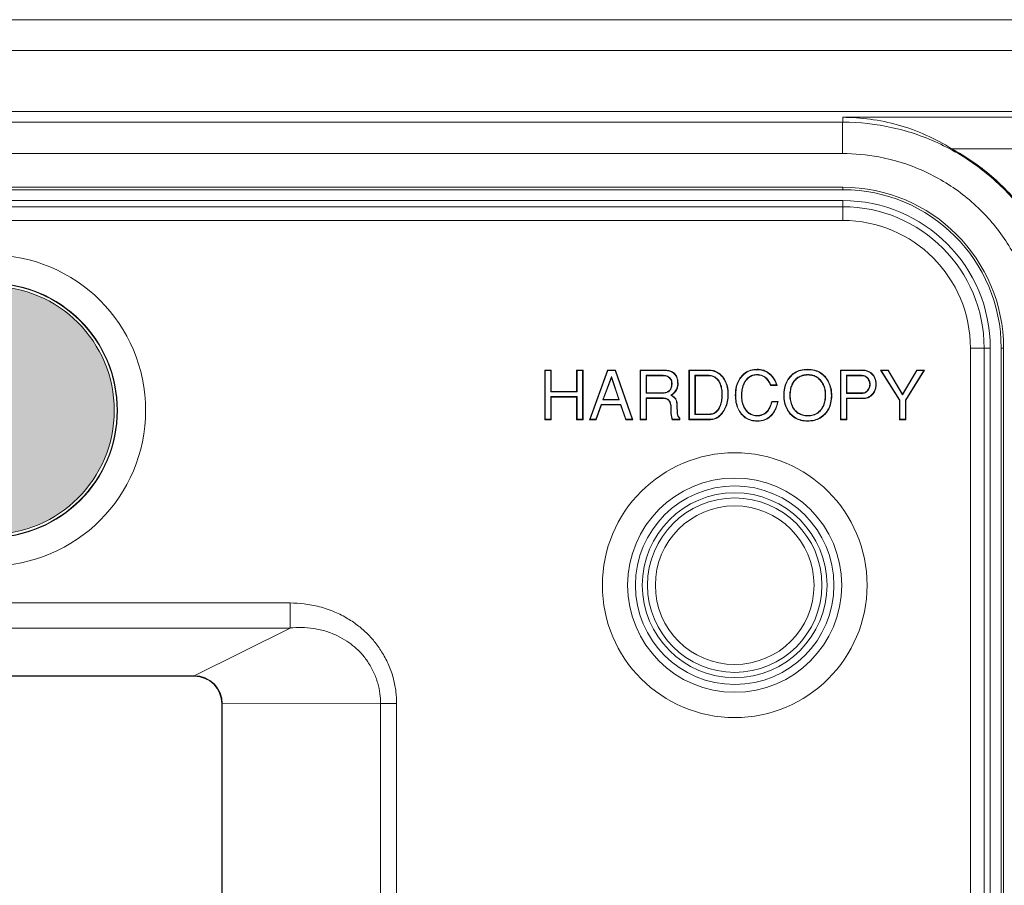
# Model space of a CAD drawing. Units: millimetres. Extents: x 2 to 418, y 4 to 293.
# Drawn here: x 135 to 152, y 163 to 179 of the extents above; entities that cross this region are included whole.
import ezdxf

# ---------------------------------------------------------------- set-up
doc = ezdxf.new("R2010")
doc.units = ezdxf.units.MM
doc.layers.get('0').update_dxf_attribs({"lineweight": 20})
doc.layers.add('TEXT2', color=5, linetype='Continuous')

# ---------------------------------------------------------------- blocks, each defined once
blk = doc.blocks.new('GDS2000E_FrontNoOption0715')
for p, q in [((180.094, 198), (-180.094, 198)), ((-180.094, 196.881), (180.094, 196.881)), ((-180.094, 194.671), (180.094, 194.671)), ((27.423, 194.286), (-180.094, 194.286)), ((27.412, 193.147), (27.412, 194.286)), ((180.094, 194.461), (27.423, 194.461)), ((27.423, 194.286), (27.423, 194.461)), ((180.094, 193.322), (31.368, 193.322)), ((27.412, 193.147), (-180.094, 193.147)), ((27.423, 191.924), (-180.094, 191.924)), ((27.423, 191.837), (-180.094, 191.837)), ((27.423, 191.924), (27.423, 191.837)), ((27.423, 191.442), (-180.094, 191.442)), ((27.423, 190.722), (27.423, 191.442)), ((27.423, 191.22), (-180.094, 191.22)), ((27.423, 190.722), (-180.094, 190.722)), ((32.049, 186.095), (32.769, 186.095)), ((32.049, 50.578), (32.049, 186.095)), ((32.547, 50.578), (32.547, 186.095)), ((32.769, 51), (32.769, 186.095)), ((33.251, 186.095), (33.164, 186.095)), ((33.164, 50.578), (33.164, 186.095)), ((33.251, 50.578), (33.251, 186.095)), ((16.614, 185.3), (16.846, 185.3)), ((16.614, 185.3), (16.628, 185.286)), ((16.614, 183.5), (16.614, 185.3)), ((16.628, 185.286), (16.832, 185.286)), ((16.628, 183.514), (16.628, 185.286)), ((16.846, 185.3), (16.832, 185.286)), ((16.832, 185.286), (16.832, 184.513)), ((16.846, 185.3), (16.846, 184.527)), ((17.767, 185.3), (17.999, 185.3)), ((17.767, 185.3), (17.781, 185.286)), ((17.767, 184.527), (17.767, 185.3)), ((17.781, 185.286), (17.985, 185.286)), ((17.781, 184.513), (17.781, 185.286)), ((17.999, 185.3), (17.985, 185.286)), ((17.985, 185.286), (17.985, 183.514)), ((17.999, 185.3), (17.999, 183.5)), ((18.233, 183.5), (18.885, 185.3)), ((18.253, 183.514), (18.895, 185.286)), ((19.029, 185.063), (18.714, 184.217)), ((19.028, 185.021), (18.735, 184.231)), ((18.885, 185.3), (19.172, 185.3)), ((18.885, 185.3), (18.895, 185.286)), ((18.895, 185.286), (19.162, 185.286)), ((19.028, 185.021), (19.029, 185.063)), ((19.293, 184.231), (19.028, 185.021)), ((19.312, 184.217), (19.029, 185.063)), ((19.172, 185.3), (19.162, 185.286)), ((19.162, 185.286), (19.784, 183.514)), ((19.172, 185.3), (19.804, 183.5)), ((20.068, 185.3), (20.893, 185.3)), ((20.068, 185.3), (20.082, 185.286)), ((20.068, 183.5), (20.068, 185.3)), ((20.082, 185.286), (20.893, 185.286)), ((20.082, 183.514), (20.082, 185.286)), ((20.902, 185.109), (20.286, 185.109)), ((20.3, 185.095), (20.286, 185.109)), ((20.286, 185.109), (20.286, 184.464)), ((20.902, 185.095), (20.3, 185.095)), ((20.3, 185.095), (20.3, 184.478)), ((20.893, 185.3), (20.893, 185.286)), ((20.902, 185.095), (20.902, 185.109)), ((21.127, 185.02), (21.136, 185.031)), ((21.334, 185.158), (21.323, 185.149)), ((21.841, 185.3), (22.572, 185.3)), ((21.841, 185.3), (21.855, 185.286)), ((21.841, 183.5), (21.841, 185.3)), ((21.855, 185.286), (22.572, 185.286)), ((21.855, 183.514), (21.855, 185.286)), ((22.535, 185.109), (22.059, 185.109)), ((22.073, 185.095), (22.059, 185.109)), ((22.059, 185.109), (22.059, 183.691)), ((22.535, 185.095), (22.073, 185.095)), ((22.073, 185.095), (22.073, 183.705)), ((22.535, 185.095), (22.535, 185.109)), ((22.572, 185.3), (22.572, 185.286)), ((23.023, 185.102), (23.013, 185.092)), ((23.719, 185.044), (23.73, 185.035)), ((24.31, 185.122), (24.31, 185.136)), ((24.32, 185.327), (24.32, 185.313)), ((24.759, 185.177), (24.751, 185.166)), ((25.499, 185.05), (25.509, 185.041)), ((26.144, 185.327), (26.144, 185.313)), ((26.157, 185.12), (26.157, 185.134)), ((26.8, 185.04), (26.789, 185.031)), ((27.332, 185.3), (28.117, 185.3)), ((27.332, 185.3), (27.346, 185.286)), ((27.332, 183.5), (27.332, 185.3)), ((27.346, 185.286), (28.117, 185.286)), ((27.346, 183.514), (27.346, 185.286)), ((28.115, 185.109), (27.55, 185.109)), ((27.564, 185.095), (27.55, 185.109)), ((27.55, 185.109), (27.55, 184.454)), ((28.115, 185.095), (27.564, 185.095)), ((27.564, 185.095), (27.564, 184.468)), ((28.115, 185.095), (28.115, 185.109)), ((28.117, 185.3), (28.117, 185.286)), ((28.311, 185.003), (28.321, 185.012)), ((28.499, 185.151), (28.489, 185.142)), ((28.786, 185.3), (28.812, 185.286)), ((28.786, 185.3), (29.068, 185.3)), ((29.475, 184.206), (28.786, 185.3)), ((28.812, 185.286), (29.06, 185.286)), ((29.489, 184.21), (28.812, 185.286)), ((29.068, 185.3), (29.06, 185.286)), ((29.06, 185.286), (29.589, 184.398)), ((29.068, 185.3), (29.589, 184.426)), ((29.589, 184.426), (30.1, 185.3)), ((29.589, 184.398), (30.108, 185.286)), ((30.361, 185.286), (29.693, 184.21)), ((30.386, 185.3), (29.707, 184.206)), ((30.1, 185.3), (30.386, 185.3)), ((30.1, 185.3), (30.108, 185.286)), ((30.108, 185.286), (30.361, 185.286)), ((30.386, 185.3), (30.361, 185.286)), ((21.214, 184.821), (21.228, 184.821)), ((21.446, 184.791), (21.432, 184.791)), ((22.897, 184.924), (22.908, 184.932)), ((23.91, 184.917), (23.898, 184.926)), ((24.799, 184.744), (24.808, 184.758)), ((25.041, 184.744), (24.799, 184.744)), ((25.021, 184.758), (24.808, 184.758)), ((25.041, 184.744), (25.021, 184.758)), ((25.673, 184.905), (25.662, 184.914)), ((26.613, 184.914), (26.624, 184.923)), ((28.396, 184.789), (28.41, 184.789)), ((28.631, 184.789), (28.617, 184.789)), ((16.846, 184.527), (16.832, 184.513)), ((16.832, 184.513), (17.781, 184.513)), ((17.781, 184.336), (16.832, 184.336)), ((16.846, 184.322), (16.832, 184.336)), ((16.832, 184.336), (16.832, 183.514)), ((16.846, 184.527), (17.767, 184.527)), ((17.767, 184.322), (16.846, 184.322)), ((16.846, 184.322), (16.846, 183.5)), ((17.767, 184.527), (17.781, 184.513)), ((17.767, 184.322), (17.781, 184.336)), ((17.767, 183.5), (17.767, 184.322)), ((17.781, 183.514), (17.781, 184.336)), ((20.3, 184.478), (20.286, 184.464)), ((20.286, 184.464), (20.905, 184.464)), ((20.905, 184.287), (20.286, 184.287)), ((20.3, 184.273), (20.286, 184.287)), ((20.286, 184.287), (20.286, 183.514)), ((20.3, 184.478), (20.905, 184.478)), ((20.905, 184.273), (20.3, 184.273)), ((20.3, 184.273), (20.3, 183.5)), ((20.905, 184.478), (20.905, 184.464)), ((20.905, 184.273), (20.905, 184.287)), ((21.211, 184.389), (21.187, 184.389)), ((23.036, 184.416), (23.05, 184.416)), ((23.268, 184.416), (23.254, 184.416)), ((23.522, 184.384), (23.536, 184.384)), ((23.759, 184.372), (23.745, 184.372)), ((25.28, 184.386), (25.294, 184.386)), ((25.515, 184.386), (25.501, 184.386)), ((26.784, 184.394), (26.798, 184.394)), ((27.019, 184.372), (27.005, 184.372)), ((27.564, 184.468), (27.55, 184.454)), ((27.55, 184.454), (28.144, 184.454)), ((28.154, 184.277), (27.55, 184.277)), ((27.564, 184.263), (27.55, 184.277)), ((27.55, 184.277), (27.55, 183.514)), ((27.564, 184.468), (28.144, 184.468)), ((28.154, 184.263), (27.564, 184.263)), ((27.564, 184.263), (27.564, 183.5)), ((28.144, 184.468), (28.144, 184.454)), ((28.154, 184.263), (28.154, 184.277)), ((28.307, 184.55), (28.317, 184.54)), ((28.483, 184.398), (28.473, 184.408)), ((29.589, 184.426), (29.589, 184.398)), ((18.663, 184.052), (18.47, 183.514)), ((18.673, 184.038), (18.48, 183.5)), ((19.372, 184.052), (18.663, 184.052)), ((18.673, 184.038), (18.663, 184.052)), ((19.362, 184.038), (18.673, 184.038)), ((18.735, 184.231), (18.714, 184.217)), ((18.714, 184.217), (19.312, 184.217)), ((18.735, 184.231), (19.293, 184.231)), ((19.293, 184.231), (19.312, 184.217)), ((19.362, 184.038), (19.372, 184.052)), ((19.547, 183.5), (19.362, 184.038)), ((19.557, 183.514), (19.372, 184.052)), ((21.184, 183.947), (21.198, 183.947)), ((21.371, 184.246), (21.36, 184.238)), ((21.411, 184.088), (21.397, 184.087)), ((22.921, 183.905), (22.934, 183.898)), ((24.841, 184.159), (25.078, 184.159)), ((24.841, 184.159), (24.852, 184.145)), ((24.852, 184.145), (25.06, 184.145)), ((25.078, 184.159), (25.06, 184.145)), ((29.475, 184.206), (29.489, 184.21)), ((29.475, 183.5), (29.475, 184.206)), ((29.489, 183.514), (29.489, 184.21)), ((29.707, 184.206), (29.693, 184.21)), ((29.693, 184.21), (29.693, 183.514)), ((29.707, 184.206), (29.707, 183.5)), ((21.191, 183.668), (21.204, 183.67)), ((21.431, 183.712), (21.417, 183.711)), ((21.501, 183.553), (21.501, 183.514)), ((21.515, 183.559), (21.515, 183.5)), ((22.073, 183.705), (22.059, 183.691)), ((22.059, 183.691), (22.596, 183.691)), ((22.073, 183.705), (22.596, 183.705)), ((22.596, 183.705), (22.596, 183.691)), ((23.053, 183.737), (23.042, 183.746)), ((23.74, 183.702), (23.75, 183.711)), ((23.912, 183.851), (23.901, 183.842)), ((24.317, 183.651), (24.317, 183.637)), ((25.517, 183.705), (25.528, 183.714)), ((25.687, 183.85), (25.676, 183.841)), ((26.149, 183.651), (26.149, 183.637)), ((26.631, 183.875), (26.642, 183.867)), ((26.777, 183.7), (26.766, 183.71)), ((16.614, 183.5), (16.628, 183.514)), ((16.846, 183.5), (16.614, 183.5)), ((16.832, 183.514), (16.628, 183.514)), ((16.846, 183.5), (16.832, 183.514)), ((17.767, 183.5), (17.781, 183.514)), ((17.999, 183.5), (17.767, 183.5)), ((17.985, 183.514), (17.781, 183.514)), ((17.999, 183.5), (17.985, 183.514)), ((18.233, 183.5), (18.253, 183.514)), ((18.48, 183.5), (18.233, 183.5)), ((18.47, 183.514), (18.253, 183.514)), ((18.48, 183.5), (18.47, 183.514)), ((19.547, 183.5), (19.557, 183.514)), ((19.804, 183.5), (19.547, 183.5)), ((19.784, 183.514), (19.557, 183.514)), ((19.804, 183.5), (19.784, 183.514)), ((20.068, 183.5), (20.082, 183.514)), ((20.3, 183.5), (20.068, 183.5)), ((20.286, 183.514), (20.082, 183.514)), ((20.3, 183.5), (20.286, 183.514)), ((21.515, 183.5), (21.236, 183.5)), ((21.501, 183.514), (21.245, 183.514)), ((21.515, 183.5), (21.501, 183.514)), ((21.841, 183.5), (21.855, 183.514)), ((22.626, 183.5), (21.841, 183.5)), ((22.626, 183.514), (21.855, 183.514)), ((22.626, 183.5), (22.626, 183.514)), ((24.317, 183.446), (24.317, 183.46)), ((26.142, 183.446), (26.142, 183.46)), ((27.332, 183.5), (27.346, 183.514)), ((27.564, 183.5), (27.332, 183.5)), ((27.55, 183.514), (27.346, 183.514)), ((27.564, 183.5), (27.55, 183.514)), ((29.475, 183.5), (29.489, 183.514)), ((29.707, 183.5), (29.475, 183.5)), ((29.693, 183.514), (29.489, 183.514)), ((29.707, 183.5), (29.693, 183.514)), ((-175.377, 176.855), (7.377, 176.855)), ((7.377, 176.855), (7.377, 175.948)), ((-175.377, 175.948), (7.378, 175.948)), ((7.378, 175.948), (3.9, 174.217)), ((3.9, 174.217), (-171.9, 174.217)), ((3.9, 174.2), (-171.9, 174.2)), ((3.9, 174.2), (3.9, 174.217)), ((4.9, 173.2), (10.656, 173.217)), ((4.9, 74.8), (4.9, 173.2)), ((4.917, 74.8), (4.917, 173.2)), ((11.239, 173.217), (10.656, 173.217)), ((10.656, 173.217), (10.656, 159.6)), ((11.239, 74.748), (11.239, 173.217))]:
    blk.add_line(p, q)
for radius in [4.8, 3.883, 3.6, 3.35, 3.162, 2.877]:
    blk.add_circle((23.5, 177.5), radius)
for centre, radius, start, end in [((27.423, 186.095), 5.829, 0, 90), ((27.423, 186.095), 5.742, 0, 90), ((27.423, 186.095), 5.347, 0, 90), ((27.423, 186.095), 5.124, 0, 90), ((27.423, 186.095), 4.626, 0, 90), ((-3.5, 183.837), 5.635, 270, 90), ((-3.5, 183.837), 4.614, 270, 90), ((-3.5, 183.837), 4.6, 270, 90), ((-3.5, 183.837), 4.5, 270, 90), ((20.91, 184.817), 1.395, 295.0335, 295.6682), ((23.35, 182.043), 2.568, 145.0478, 145.4272), ((3.9, 173.2), 1.017, 0.0017, 89.9988), ((3.9, 173.2), 1, 0, 90)]:
    blk.add_arc(centre, radius, start, end)
for points, knots in [([(31.368, 193.322), (31.069, 193.509), (30.444, 193.843), (29.448, 194.204), (28.433, 194.414), (27.753, 194.461), (27.423, 194.461)], [0, 0, 0, 0, 1.057601, 2.118702, 3.167697, 4.156976, 4.156976, 4.156976, 4.156976]), ([(35.615, 186.165), (35.615, 186.758), (35.484, 187.96), (34.886, 189.682), (33.905, 191.246), (32.587, 192.559), (31.005, 193.545), (29.253, 194.15), (28.028, 194.285), (27.423, 194.286)], [0, 0, 0, 0, 1.781027, 3.591885, 5.425266, 7.271881, 9.124087, 10.969846, 12.78702, 12.78702, 12.78702, 12.78702]), ([(35.65, 186.165), (35.65, 186.746), (35.526, 187.912), (34.967, 189.578), (34.063, 191.088), (32.855, 192.375), (31.883, 193.043), (31.368, 193.322)], [0, 0, 0, 0, 1.744725, 3.485665, 5.232118, 6.983713, 8.740776, 8.740776, 8.740776, 8.740776]), ([(34.476, 186.165), (34.477, 186.619), (34.378, 187.622), (33.892, 189.112), (33.011, 190.535), (31.807, 191.719), (30.353, 192.588), (28.851, 193.054), (27.851, 193.148), (27.412, 193.147)], [0, 0, 0, 0, 1.363586, 2.999702, 4.660515, 6.33564, 8.018002, 9.693861, 11.010656, 11.010656, 11.010656, 11.010656]), ([(21.334, 185.158), (21.318, 185.176), (21.281, 185.207), (21.218, 185.244), (21.146, 185.27), (21.066, 185.288), (20.981, 185.298), (20.923, 185.3), (20.893, 185.3)], [0, 0, 0, 0, 0.0704677, 0.1427167, 0.2192081, 0.3003768, 0.3857171, 0.4760175, 0.4760175, 0.4760175, 0.4760175]), ([(21.323, 185.149), (21.292, 185.183), (21.208, 185.24), (21.057, 185.279), (20.949, 185.286), (20.893, 185.286)], [0, 0, 0, 0, 0.1397667, 0.2943631, 0.4633811, 0.4633811, 0.4633811, 0.4633811]), ([(20.902, 185.109), (20.932, 185.109), (20.989, 185.104), (21.069, 185.078), (21.115, 185.048), (21.136, 185.031)], [0, 0, 0, 0, 0.0878386, 0.1700371, 0.2507539, 0.2507539, 0.2507539, 0.2507539]), ([(20.902, 185.095), (20.931, 185.095), (20.986, 185.09), (21.063, 185.065), (21.107, 185.037), (21.127, 185.02)], [0, 0, 0, 0, 0.0856426, 0.1651827, 0.2409297, 0.2409297, 0.2409297, 0.2409297]), ([(21.127, 185.02), (21.145, 185.004), (21.178, 184.967), (21.208, 184.897), (21.214, 184.847), (21.214, 184.821)], [0, 0, 0, 0, 0.0741774, 0.1463382, 0.2241801, 0.2241801, 0.2241801, 0.2241801]), ([(21.136, 185.031), (21.155, 185.014), (21.19, 184.975), (21.222, 184.902), (21.228, 184.849), (21.228, 184.821)], [0, 0, 0, 0, 0.0768557, 0.1535768, 0.2362314, 0.2362314, 0.2362314, 0.2362314]), ([(21.432, 184.791), (21.432, 184.837), (21.426, 184.926), (21.394, 185.05), (21.35, 185.12), (21.323, 185.149)], [0, 0, 0, 0, 0.1377257, 0.2649115, 0.3813097, 0.3813097, 0.3813097, 0.3813097]), ([(21.446, 184.791), (21.446, 184.839), (21.441, 184.909), (21.421, 184.998), (21.4, 185.058), (21.371, 185.112), (21.347, 185.144), (21.334, 185.158)], [0, 0, 0, 0, 0.1427656, 0.2096088, 0.273175, 0.3335747, 0.3924165, 0.3924165, 0.3924165, 0.3924165]), ([(22.535, 185.109), (22.584, 185.109), (22.68, 185.098), (22.812, 185.036), (22.879, 184.97), (22.908, 184.932)], [0, 0, 0, 0, 0.1482519, 0.2864256, 0.4270976, 0.4270976, 0.4270976, 0.4270976]), ([(22.535, 185.095), (22.583, 185.095), (22.677, 185.084), (22.804, 185.024), (22.869, 184.96), (22.897, 184.924)], [0, 0, 0, 0, 0.1461613, 0.2789787, 0.4143605, 0.4143605, 0.4143605, 0.4143605]), ([(23.023, 185.102), (22.98, 185.144), (22.89, 185.217), (22.734, 185.286), (22.625, 185.3), (22.572, 185.3)], [0, 0, 0, 0, 0.1798002, 0.3439559, 0.5048611, 0.5048611, 0.5048611, 0.5048611]), ([(23.013, 185.092), (22.972, 185.133), (22.884, 185.204), (22.732, 185.272), (22.625, 185.286), (22.572, 185.286)], [0, 0, 0, 0, 0.1744784, 0.3349156, 0.493978, 0.493978, 0.493978, 0.493978]), ([(23.254, 184.416), (23.254, 184.505), (23.24, 184.675), (23.161, 184.91), (23.067, 185.039), (23.013, 185.092)], [0, 0, 0, 0, 0.2659861, 0.5084486, 0.7350663, 0.7350663, 0.7350663, 0.7350663]), ([(23.268, 184.416), (23.268, 184.463), (23.264, 184.554), (23.244, 184.687), (23.21, 184.809), (23.161, 184.92), (23.099, 185.018), (23.049, 185.075), (23.023, 185.102)], [0, 0, 0, 0, 0.1410463, 0.2736929, 0.4002485, 0.520668, 0.6353704, 0.7477004, 0.7477004, 0.7477004, 0.7477004]), ([(23.719, 185.044), (23.676, 184.987), (23.6, 184.857), (23.534, 184.631), (23.522, 184.468), (23.522, 184.384)], [0, 0, 0, 0, 0.2150118, 0.4464639, 0.6998451, 0.6998451, 0.6998451, 0.6998451]), ([(23.73, 185.035), (23.687, 184.978), (23.612, 184.849), (23.548, 184.625), (23.536, 184.466), (23.536, 184.384)], [0, 0, 0, 0, 0.2153505, 0.4435312, 0.6907165, 0.6907165, 0.6907165, 0.6907165]), ([(24.32, 185.327), (24.238, 185.327), (24.082, 185.309), (23.872, 185.209), (23.765, 185.103), (23.719, 185.044)], [0, 0, 0, 0, 0.2438411, 0.4635527, 0.6872718, 0.6872718, 0.6872718, 0.6872718]), ([(24.32, 185.313), (24.241, 185.313), (24.089, 185.296), (23.882, 185.199), (23.775, 185.094), (23.73, 185.035)], [0, 0, 0, 0, 0.2350825, 0.4525452, 0.6745153, 0.6745153, 0.6745153, 0.6745153]), ([(23.898, 184.926), (23.93, 184.97), (24.004, 185.048), (24.149, 185.122), (24.256, 185.136), (24.31, 185.136)], [0, 0, 0, 0, 0.1629618, 0.3178515, 0.4793485, 0.4793485, 0.4793485, 0.4793485]), ([(23.91, 184.917), (23.926, 184.94), (23.961, 184.981), (24.02, 185.033), (24.085, 185.073), (24.155, 185.102), (24.23, 185.119), (24.283, 185.122), (24.31, 185.122)], [0, 0, 0, 0, 0.0832742, 0.1613767, 0.2359565, 0.3100962, 0.3868135, 0.4677173, 0.4677173, 0.4677173, 0.4677173]), ([(24.31, 185.136), (24.381, 185.136), (24.526, 185.111), (24.706, 184.968), (24.778, 184.832), (24.808, 184.758)], [0, 0, 0, 0, 0.213292, 0.4256822, 0.664961, 0.664961, 0.664961, 0.664961]), ([(24.31, 185.122), (24.347, 185.122), (24.42, 185.116), (24.522, 185.082), (24.611, 185.026), (24.716, 184.921), (24.77, 184.818), (24.799, 184.744)], [0, 0, 0, 0, 0.112819, 0.2174544, 0.3192368, 0.4241714, 0.6603699, 0.6603699, 0.6603699, 0.6603699]), ([(24.759, 185.177), (24.738, 185.193), (24.694, 185.224), (24.624, 185.262), (24.553, 185.291), (24.478, 185.312), (24.4, 185.324), (24.347, 185.327), (24.32, 185.327)], [0, 0, 0, 0, 0.0819307, 0.1608053, 0.2371654, 0.3134376, 0.3920278, 0.4734435, 0.4734435, 0.4734435, 0.4734435]), ([(24.751, 185.166), (24.71, 185.198), (24.623, 185.253), (24.475, 185.303), (24.372, 185.313), (24.32, 185.313)], [0, 0, 0, 0, 0.1554844, 0.3062331, 0.4634412, 0.4634412, 0.4634412, 0.4634412]), ([(25.021, 184.758), (25.002, 184.814), (24.957, 184.919), (24.867, 185.058), (24.791, 185.134), (24.751, 185.166)], [0, 0, 0, 0, 0.1764304, 0.341385, 0.4949665, 0.4949665, 0.4949665, 0.4949665]), ([(25.041, 184.744), (25.021, 184.804), (24.976, 184.916), (24.881, 185.064), (24.802, 185.143), (24.759, 185.177)], [0, 0, 0, 0, 0.1875754, 0.3613722, 0.5224425, 0.5224425, 0.5224425, 0.5224425]), ([(25.499, 185.05), (25.451, 184.994), (25.367, 184.865), (25.294, 184.637), (25.28, 184.472), (25.28, 184.386)], [0, 0, 0, 0, 0.2206566, 0.4546694, 0.711923, 0.711923, 0.711923, 0.711923]), ([(25.509, 185.041), (25.462, 184.985), (25.379, 184.857), (25.308, 184.632), (25.294, 184.47), (25.294, 184.386)], [0, 0, 0, 0, 0.2199971, 0.4508077, 0.7020666, 0.7020666, 0.7020666, 0.7020666]), ([(26.144, 185.327), (26.058, 185.327), (25.892, 185.309), (25.667, 185.213), (25.549, 185.108), (25.499, 185.05)], [0, 0, 0, 0, 0.2598162, 0.4933102, 0.7243661, 0.7243661, 0.7243661, 0.7243661]), ([(26.144, 185.313), (26.06, 185.313), (25.898, 185.296), (25.676, 185.202), (25.559, 185.099), (25.509, 185.041)], [0, 0, 0, 0, 0.2527871, 0.4824833, 0.712337, 0.712337, 0.712337, 0.712337]), ([(25.662, 184.914), (25.699, 184.961), (25.789, 185.044), (25.963, 185.12), (26.091, 185.134), (26.157, 185.134)], [0, 0, 0, 0, 0.1798847, 0.3608017, 0.5596425, 0.5596425, 0.5596425, 0.5596425]), ([(25.673, 184.905), (25.709, 184.951), (25.797, 185.033), (25.967, 185.106), (26.092, 185.12), (26.157, 185.12)], [0, 0, 0, 0, 0.1767043, 0.3525083, 0.5471273, 0.5471273, 0.5471273, 0.5471273]), ([(26.8, 185.04), (26.774, 185.071), (26.717, 185.13), (26.621, 185.202), (26.516, 185.258), (26.359, 185.313), (26.231, 185.327), (26.144, 185.327)], [0, 0, 0, 0, 0.1232835, 0.2423689, 0.3596556, 0.479367, 0.7396681, 0.7396681, 0.7396681, 0.7396681]), ([(26.789, 185.031), (26.739, 185.091), (26.621, 185.198), (26.395, 185.295), (26.23, 185.313), (26.144, 185.313)], [0, 0, 0, 0, 0.2350824, 0.4689446, 0.7260331, 0.7260331, 0.7260331, 0.7260331]), ([(26.157, 185.134), (26.218, 185.134), (26.337, 185.12), (26.501, 185.047), (26.587, 184.968), (26.624, 184.923)], [0, 0, 0, 0, 0.1836745, 0.3545026, 0.5283924, 0.5283924, 0.5283924, 0.5283924]), ([(26.157, 185.12), (26.218, 185.12), (26.335, 185.106), (26.494, 185.034), (26.577, 184.957), (26.613, 184.914)], [0, 0, 0, 0, 0.1825896, 0.3484913, 0.5161646, 0.5161646, 0.5161646, 0.5161646]), ([(27.005, 184.372), (27.005, 184.456), (26.991, 184.617), (26.919, 184.844), (26.837, 184.973), (26.789, 185.031)], [0, 0, 0, 0, 0.251855, 0.4833695, 0.7063798, 0.7063798, 0.7063798, 0.7063798]), ([(27.019, 184.372), (27.019, 184.458), (27.004, 184.624), (26.93, 184.853), (26.847, 184.983), (26.8, 185.04)], [0, 0, 0, 0, 0.2587879, 0.4948636, 0.7160498, 0.7160498, 0.7160498, 0.7160498]), ([(28.115, 185.109), (28.14, 185.109), (28.191, 185.102), (28.262, 185.068), (28.303, 185.032), (28.321, 185.012)], [0, 0, 0, 0, 0.0755364, 0.1520808, 0.2344035, 0.2344035, 0.2344035, 0.2344035]), ([(28.115, 185.095), (28.139, 185.095), (28.187, 185.088), (28.255, 185.056), (28.293, 185.022), (28.311, 185.003)], [0, 0, 0, 0, 0.0715864, 0.1442409, 0.2228757, 0.2228757, 0.2228757, 0.2228757]), ([(28.499, 185.151), (28.469, 185.184), (28.397, 185.241), (28.264, 185.291), (28.168, 185.3), (28.117, 185.3)], [0, 0, 0, 0, 0.1330501, 0.2702738, 0.4209449, 0.4209449, 0.4209449, 0.4209449]), ([(28.489, 185.142), (28.459, 185.173), (28.389, 185.229), (28.259, 185.277), (28.166, 185.286), (28.117, 185.286)], [0, 0, 0, 0, 0.1306743, 0.2643498, 0.4095429, 0.4095429, 0.4095429, 0.4095429]), ([(28.311, 185.003), (28.329, 184.983), (28.361, 184.94), (28.39, 184.866), (28.396, 184.815), (28.396, 184.789)], [0, 0, 0, 0, 0.0815448, 0.1578841, 0.235068, 0.235068, 0.235068, 0.235068]), ([(28.321, 185.012), (28.34, 184.991), (28.373, 184.947), (28.404, 184.87), (28.41, 184.816), (28.41, 184.789)], [0, 0, 0, 0, 0.0840531, 0.1640291, 0.2454179, 0.2454179, 0.2454179, 0.2454179]), ([(28.617, 184.789), (28.617, 184.834), (28.609, 184.921), (28.566, 185.043), (28.517, 185.112), (28.489, 185.142)], [0, 0, 0, 0, 0.1352364, 0.2604404, 0.3836005, 0.3836005, 0.3836005, 0.3836005]), ([(28.631, 184.789), (28.631, 184.836), (28.622, 184.926), (28.577, 185.051), (28.528, 185.121), (28.499, 185.151)], [0, 0, 0, 0, 0.1406918, 0.2699388, 0.3940845, 0.3940845, 0.3940845, 0.3940845]), ([(21.228, 184.821), (21.228, 184.77), (21.219, 184.673), (21.155, 184.544), (21.037, 184.473), (20.949, 184.464), (20.905, 184.464)], [0, 0, 0, 0, 0.1526635, 0.2881926, 0.4156218, 0.5475785, 0.5475785, 0.5475785, 0.5475785]), ([(21.214, 184.821), (21.214, 184.796), (21.211, 184.747), (21.198, 184.677), (21.175, 184.615), (21.139, 184.562), (21.1, 184.529), (21.065, 184.509), (21.027, 184.493), (20.973, 184.481), (20.928, 184.478), (20.905, 184.478)], [0, 0, 0, 0, 0.0760058, 0.1460451, 0.2124013, 0.2745937, 0.3339704, 0.3640595, 0.3946579, 0.4586275, 0.5285575, 0.5285575, 0.5285575, 0.5285575]), ([(21.187, 184.389), (21.235, 184.422), (21.321, 184.493), (21.413, 184.633), (21.432, 184.739), (21.432, 184.791)], [0, 0, 0, 0, 0.1746651, 0.3330231, 0.4898649, 0.4898649, 0.4898649, 0.4898649]), ([(21.211, 184.389), (21.236, 184.406), (21.282, 184.443), (21.341, 184.504), (21.388, 184.571), (21.422, 184.641), (21.442, 184.715), (21.446, 184.766), (21.446, 184.791)], [0, 0, 0, 0, 0.0908637, 0.1755327, 0.256002, 0.3332291, 0.4085663, 0.4848555, 0.4848555, 0.4848555, 0.4848555]), ([(22.897, 184.924), (22.93, 184.881), (22.984, 184.78), (23.028, 184.605), (23.036, 184.481), (23.036, 184.416)], [0, 0, 0, 0, 0.1624297, 0.3402905, 0.5349819, 0.5349819, 0.5349819, 0.5349819]), ([(22.908, 184.932), (22.941, 184.888), (22.998, 184.785), (23.042, 184.608), (23.05, 184.481), (23.05, 184.416)], [0, 0, 0, 0, 0.1665729, 0.3479814, 0.5441108, 0.5441108, 0.5441108, 0.5441108]), ([(23.745, 184.372), (23.745, 184.441), (23.754, 184.577), (23.803, 184.766), (23.863, 184.877), (23.898, 184.926)], [0, 0, 0, 0, 0.2096109, 0.4041616, 0.5835558, 0.5835558, 0.5835558, 0.5835558]), ([(23.759, 184.372), (23.759, 184.441), (23.768, 184.574), (23.816, 184.761), (23.875, 184.87), (23.91, 184.917)], [0, 0, 0, 0, 0.207824, 0.3988746, 0.5747685, 0.5747685, 0.5747685, 0.5747685]), ([(25.501, 184.386), (25.501, 184.453), (25.511, 184.582), (25.563, 184.763), (25.625, 184.868), (25.662, 184.914)], [0, 0, 0, 0, 0.2004716, 0.3860027, 0.56102, 0.56102, 0.56102, 0.56102]), ([(25.515, 184.386), (25.515, 184.453), (25.524, 184.581), (25.577, 184.759), (25.638, 184.861), (25.673, 184.905)], [0, 0, 0, 0, 0.1992311, 0.382114, 0.5515852, 0.5515852, 0.5515852, 0.5515852]), ([(26.613, 184.914), (26.65, 184.869), (26.716, 184.767), (26.773, 184.588), (26.784, 184.46), (26.784, 184.394)], [0, 0, 0, 0, 0.1760699, 0.3587516, 0.558176, 0.558176, 0.558176, 0.558176]), ([(26.624, 184.923), (26.662, 184.877), (26.728, 184.773), (26.787, 184.591), (26.798, 184.461), (26.798, 184.394)], [0, 0, 0, 0, 0.1798915, 0.3661595, 0.5678204, 0.5678204, 0.5678204, 0.5678204]), ([(28.396, 184.789), (28.396, 184.758), (28.391, 184.699), (28.36, 184.617), (28.326, 184.57), (28.307, 184.55)], [0, 0, 0, 0, 0.0916977, 0.1766386, 0.2610365, 0.2610365, 0.2610365, 0.2610365]), ([(28.41, 184.789), (28.41, 184.757), (28.404, 184.696), (28.372, 184.61), (28.337, 184.562), (28.317, 184.54)], [0, 0, 0, 0, 0.094848, 0.1832164, 0.2715288, 0.2715288, 0.2715288, 0.2715288]), ([(28.473, 184.408), (28.505, 184.44), (28.56, 184.513), (28.608, 184.645), (28.617, 184.74), (28.617, 184.789)], [0, 0, 0, 0, 0.1344534, 0.2701178, 0.4170706, 0.4170706, 0.4170706, 0.4170706]), ([(28.483, 184.398), (28.516, 184.431), (28.572, 184.506), (28.622, 184.641), (28.631, 184.738), (28.631, 184.789)], [0, 0, 0, 0, 0.1379902, 0.2764151, 0.4279211, 0.4279211, 0.4279211, 0.4279211]), ([(20.905, 184.287), (20.946, 184.287), (21.027, 184.276), (21.131, 184.203), (21.186, 184.083), (21.196, 183.994), (21.198, 183.947)], [0, 0, 0, 0, 0.1220573, 0.2397068, 0.3650316, 0.5060344, 0.5060344, 0.5060344, 0.5060344]), ([(20.905, 184.273), (20.945, 184.273), (21.006, 184.264), (21.074, 184.227), (21.115, 184.187), (21.146, 184.137), (21.167, 184.079), (21.18, 184.015), (21.183, 183.97), (21.184, 183.947)], [0, 0, 0, 0, 0.1214096, 0.1766762, 0.2315879, 0.2894023, 0.3511527, 0.4161109, 0.4858001, 0.4858001, 0.4858001, 0.4858001]), ([(21.36, 184.238), (21.347, 184.258), (21.312, 184.295), (21.252, 184.343), (21.209, 184.373), (21.187, 184.389)], [0, 0, 0, 0, 0.0715303, 0.1484028, 0.2304203, 0.2304203, 0.2304203, 0.2304203]), ([(21.371, 184.246), (21.369, 184.25), (21.362, 184.259), (21.352, 184.272), (21.34, 184.285), (21.324, 184.301), (21.302, 184.321), (21.263, 184.352), (21.232, 184.374), (21.211, 184.389)], [0, 0, 0, 0, 0.0162198, 0.0329277, 0.050039, 0.0674763, 0.1026483, 0.1388793, 0.2162404, 0.2162404, 0.2162404, 0.2162404]), ([(23.036, 184.416), (23.036, 184.353), (23.029, 184.231), (22.993, 184.057), (22.949, 183.952), (22.921, 183.905)], [0, 0, 0, 0, 0.1898077, 0.3656248, 0.5286579, 0.5286579, 0.5286579, 0.5286579]), ([(23.05, 184.416), (23.05, 184.352), (23.043, 184.229), (23.007, 184.053), (22.961, 183.946), (22.934, 183.898)], [0, 0, 0, 0, 0.1912545, 0.3699605, 0.5360394, 0.5360394, 0.5360394, 0.5360394]), ([(23.042, 183.746), (23.089, 183.804), (23.17, 183.936), (23.241, 184.166), (23.254, 184.331), (23.254, 184.416)], [0, 0, 0, 0, 0.2236973, 0.4593201, 0.7153357, 0.7153357, 0.7153357, 0.7153357]), ([(23.053, 183.737), (23.1, 183.795), (23.182, 183.928), (23.254, 184.161), (23.268, 184.329), (23.268, 184.416)], [0, 0, 0, 0, 0.2243578, 0.4630091, 0.7248192, 0.7248192, 0.7248192, 0.7248192]), ([(23.522, 184.384), (23.522, 184.296), (23.536, 184.126), (23.608, 183.892), (23.692, 183.759), (23.74, 183.702)], [0, 0, 0, 0, 0.2649834, 0.5062187, 0.7289364, 0.7289364, 0.7289364, 0.7289364]), ([(23.536, 184.384), (23.536, 184.298), (23.549, 184.132), (23.619, 183.901), (23.702, 183.769), (23.75, 183.711)], [0, 0, 0, 0, 0.257946, 0.4949205, 0.7191667, 0.7191667, 0.7191667, 0.7191667]), ([(23.901, 183.842), (23.866, 183.887), (23.805, 183.993), (23.755, 184.174), (23.745, 184.304), (23.745, 184.372)], [0, 0, 0, 0, 0.1727314, 0.35959, 0.5612952, 0.5612952, 0.5612952, 0.5612952]), ([(23.912, 183.851), (23.878, 183.895), (23.818, 183.998), (23.768, 184.177), (23.759, 184.305), (23.759, 184.372)], [0, 0, 0, 0, 0.169186, 0.3522965, 0.5520822, 0.5520822, 0.5520822, 0.5520822]), ([(25.28, 184.386), (25.28, 184.297), (25.295, 184.126), (25.376, 183.891), (25.466, 183.761), (25.517, 183.705)], [0, 0, 0, 0, 0.2675512, 0.5102679, 0.737156, 0.737156, 0.737156, 0.737156]), ([(25.294, 184.386), (25.294, 184.3), (25.309, 184.133), (25.386, 183.901), (25.476, 183.771), (25.528, 183.714)], [0, 0, 0, 0, 0.2596818, 0.497286, 0.726827, 0.726827, 0.726827, 0.726827]), ([(25.676, 183.841), (25.637, 183.887), (25.569, 183.994), (25.511, 184.182), (25.501, 184.316), (25.501, 184.386)], [0, 0, 0, 0, 0.1811012, 0.3744454, 0.5841823, 0.5841823, 0.5841823, 0.5841823]), ([(25.687, 183.85), (25.649, 183.894), (25.582, 183.999), (25.525, 184.184), (25.515, 184.317), (25.515, 184.386)], [0, 0, 0, 0, 0.175813, 0.365851, 0.5743605, 0.5743605, 0.5743605, 0.5743605]), ([(26.784, 184.394), (26.784, 184.328), (26.774, 184.2), (26.724, 184.023), (26.665, 183.92), (26.631, 183.875)], [0, 0, 0, 0, 0.19824, 0.3806436, 0.5494562, 0.5494562, 0.5494562, 0.5494562]), ([(26.798, 184.394), (26.798, 184.327), (26.788, 184.199), (26.737, 184.018), (26.677, 183.913), (26.642, 183.867)], [0, 0, 0, 0, 0.1996437, 0.3847797, 0.558482, 0.558482, 0.558482, 0.558482]), ([(26.766, 183.71), (26.818, 183.765), (26.909, 183.892), (26.989, 184.121), (27.005, 184.286), (27.005, 184.372)], [0, 0, 0, 0, 0.2268143, 0.4621325, 0.7194621, 0.7194621, 0.7194621, 0.7194621]), ([(26.777, 183.7), (26.829, 183.756), (26.921, 183.884), (27.003, 184.116), (27.019, 184.284), (27.019, 184.372)], [0, 0, 0, 0, 0.2291722, 0.4671776, 0.7299908, 0.7299908, 0.7299908, 0.7299908]), ([(28.307, 184.55), (28.299, 184.541), (28.283, 184.526), (28.257, 184.505), (28.23, 184.489), (28.202, 184.477), (28.173, 184.469), (28.154, 184.468), (28.144, 184.468)], [0, 0, 0, 0, 0.0343799, 0.0671048, 0.0987262, 0.1290897, 0.158265, 0.1871928, 0.1871928, 0.1871928, 0.1871928]), ([(28.317, 184.54), (28.301, 184.523), (28.267, 184.493), (28.208, 184.461), (28.165, 184.454), (28.144, 184.454)], [0, 0, 0, 0, 0.0703937, 0.1361046, 0.1981354, 0.1981354, 0.1981354, 0.1981354]), ([(28.154, 184.277), (28.195, 184.277), (28.274, 184.286), (28.384, 184.331), (28.446, 184.38), (28.473, 184.408)], [0, 0, 0, 0, 0.1208295, 0.2357111, 0.3536557, 0.3536557, 0.3536557, 0.3536557]), ([(28.154, 184.263), (28.196, 184.263), (28.278, 184.272), (28.392, 184.319), (28.455, 184.369), (28.483, 184.398)], [0, 0, 0, 0, 0.1263318, 0.2439795, 0.3646864, 0.3646864, 0.3646864, 0.3646864]), ([(21.184, 183.947), (21.182, 183.914), (21.179, 183.851), (21.18, 183.758), (21.185, 183.697), (21.191, 183.668)], [0, 0, 0, 0, 0.0977963, 0.1904393, 0.2797253, 0.2797253, 0.2797253, 0.2797253]), ([(21.198, 183.947), (21.196, 183.915), (21.193, 183.852), (21.194, 183.76), (21.199, 183.699), (21.204, 183.67)], [0, 0, 0, 0, 0.096068, 0.1884707, 0.2770454, 0.2770454, 0.2770454, 0.2770454]), ([(21.397, 184.087), (21.395, 184.105), (21.391, 184.141), (21.38, 184.192), (21.368, 184.224), (21.36, 184.238)], [0, 0, 0, 0, 0.0553716, 0.1076982, 0.1568295, 0.1568295, 0.1568295, 0.1568295]), ([(21.411, 184.088), (21.409, 184.107), (21.405, 184.144), (21.393, 184.198), (21.381, 184.231), (21.371, 184.246)], [0, 0, 0, 0, 0.0583848, 0.1125795, 0.1638835, 0.1638835, 0.1638835, 0.1638835]), ([(21.417, 183.711), (21.414, 183.754), (21.408, 183.839), (21.401, 183.964), (21.397, 184.046), (21.397, 184.087)], [0, 0, 0, 0, 0.1294481, 0.2542328, 0.3761893, 0.3761893, 0.3761893, 0.3761893]), ([(21.431, 183.712), (21.428, 183.755), (21.422, 183.84), (21.415, 183.965), (21.411, 184.047), (21.411, 184.088)], [0, 0, 0, 0, 0.1293427, 0.2539205, 0.3758734, 0.3758734, 0.3758734, 0.3758734]), ([(22.921, 183.905), (22.897, 183.864), (22.842, 183.791), (22.727, 183.718), (22.639, 183.705), (22.596, 183.705)], [0, 0, 0, 0, 0.1425265, 0.2702838, 0.3998419, 0.3998419, 0.3998419, 0.3998419]), ([(24.841, 184.159), (24.832, 184.122), (24.811, 184.049), (24.77, 183.947), (24.719, 183.857), (24.657, 183.781), (24.584, 183.721), (24.474, 183.665), (24.38, 183.651), (24.317, 183.651)], [0, 0, 0, 0, 0.1162995, 0.2253283, 0.3291951, 0.4267609, 0.5187001, 0.6088504, 0.7956513, 0.7956513, 0.7956513, 0.7956513]), ([(24.317, 183.446), (24.367, 183.446), (24.462, 183.453), (24.597, 183.489), (24.715, 183.548), (24.818, 183.631), (24.906, 183.735), (24.978, 183.861), (25.037, 184.003), (25.065, 184.106), (25.078, 184.159)], [0, 0, 0, 0, 0.149014, 0.285645, 0.414515, 0.542892, 0.678297, 0.822252, 0.975223, 1.140163, 1.140163, 1.140163, 1.140163]), ([(24.317, 183.46), (24.411, 183.46), (24.599, 183.486), (24.835, 183.646), (24.982, 183.882), (25.039, 184.057), (25.06, 184.145)], [0, 0, 0, 0, 0.279992, 0.5531, 0.826283, 1.09964, 1.09964, 1.09964, 1.09964]), ([(24.852, 184.145), (24.834, 184.073), (24.789, 183.938), (24.675, 183.766), (24.51, 183.656), (24.381, 183.637), (24.317, 183.637)], [0, 0, 0, 0, 0.2237448, 0.4220971, 0.6086824, 0.8012239, 0.8012239, 0.8012239, 0.8012239]), ([(21.191, 183.668), (21.194, 183.648), (21.202, 183.61), (21.217, 183.554), (21.229, 183.518), (21.236, 183.5)], [0, 0, 0, 0, 0.0594657, 0.1174784, 0.1739732, 0.1739732, 0.1739732, 0.1739732]), ([(21.204, 183.67), (21.208, 183.652), (21.215, 183.617), (21.228, 183.564), (21.239, 183.53), (21.245, 183.514)], [0, 0, 0, 0, 0.0551428, 0.1090769, 0.16178, 0.16178, 0.16178, 0.16178]), ([(21.501, 183.553), (21.485, 183.566), (21.456, 183.596), (21.427, 183.651), (21.419, 183.691), (21.417, 183.711)], [0, 0, 0, 0, 0.0634663, 0.1234775, 0.1841108, 0.1841108, 0.1841108, 0.1841108]), ([(21.515, 183.559), (21.499, 183.572), (21.47, 183.601), (21.44, 183.654), (21.433, 183.693), (21.431, 183.712)], [0, 0, 0, 0, 0.0624177, 0.1204151, 0.1793691, 0.1793691, 0.1793691, 0.1793691]), ([(22.934, 183.898), (22.909, 183.856), (22.851, 183.78), (22.731, 183.705), (22.641, 183.691), (22.596, 183.691)], [0, 0, 0, 0, 0.147182, 0.2807419, 0.4143156, 0.4143156, 0.4143156, 0.4143156]), ([(22.626, 183.514), (22.677, 183.514), (22.783, 183.533), (22.926, 183.618), (23.005, 183.7), (23.042, 183.746)], [0, 0, 0, 0, 0.1531249, 0.3145598, 0.4914481, 0.4914481, 0.4914481, 0.4914481]), ([(22.626, 183.5), (22.652, 183.5), (22.704, 183.504), (22.78, 183.525), (22.854, 183.559), (22.925, 183.607), (22.992, 183.667), (23.033, 183.713), (23.053, 183.737)], [0, 0, 0, 0, 0.0776061, 0.1554683, 0.2362833, 0.321017, 0.4101224, 0.5052652, 0.5052652, 0.5052652, 0.5052652]), ([(23.74, 183.702), (23.764, 183.674), (23.815, 183.621), (23.901, 183.556), (23.994, 183.506), (24.094, 183.471), (24.203, 183.45), (24.278, 183.446), (24.317, 183.446)], [0, 0, 0, 0, 0.1126136, 0.2197225, 0.3232862, 0.4277692, 0.5374226, 0.6538127, 0.6538127, 0.6538127, 0.6538127]), ([(23.75, 183.711), (23.795, 183.658), (23.9, 183.563), (24.098, 183.476), (24.243, 183.46), (24.317, 183.46)], [0, 0, 0, 0, 0.2099314, 0.416406, 0.6399624, 0.6399624, 0.6399624, 0.6399624]), ([(24.317, 183.637), (24.264, 183.637), (24.157, 183.65), (24.011, 183.722), (23.935, 183.799), (23.901, 183.842)], [0, 0, 0, 0, 0.1613127, 0.3165277, 0.4800276, 0.4800276, 0.4800276, 0.4800276]), ([(24.317, 183.651), (24.29, 183.651), (24.236, 183.654), (24.159, 183.671), (24.089, 183.699), (24.024, 183.739), (23.964, 183.789), (23.929, 183.829), (23.912, 183.851)], [0, 0, 0, 0, 0.0826744, 0.1605098, 0.2351708, 0.3097086, 0.3870568, 0.4687299, 0.4687299, 0.4687299, 0.4687299]), ([(25.517, 183.705), (25.568, 183.649), (25.686, 183.551), (25.903, 183.462), (26.06, 183.446), (26.142, 183.446)], [0, 0, 0, 0, 0.2271829, 0.4506566, 0.6952241, 0.6952241, 0.6952241, 0.6952241]), ([(25.528, 183.714), (25.577, 183.66), (25.692, 183.564), (25.906, 183.476), (26.061, 183.46), (26.142, 183.46)], [0, 0, 0, 0, 0.2203222, 0.4417122, 0.6836663, 0.6836663, 0.6836663, 0.6836663]), ([(26.149, 183.637), (26.087, 183.637), (25.967, 183.65), (25.802, 183.72), (25.714, 183.797), (25.676, 183.841)], [0, 0, 0, 0, 0.1867767, 0.3583531, 0.5307249, 0.5307249, 0.5307249, 0.5307249]), ([(26.149, 183.651), (26.088, 183.651), (25.969, 183.664), (25.808, 183.733), (25.723, 183.808), (25.687, 183.85)], [0, 0, 0, 0, 0.1848278, 0.3524057, 0.5187571, 0.5187571, 0.5187571, 0.5187571]), ([(26.142, 183.46), (26.224, 183.46), (26.381, 183.476), (26.598, 183.561), (26.716, 183.656), (26.766, 183.71)], [0, 0, 0, 0, 0.2455706, 0.4692009, 0.690651, 0.690651, 0.690651, 0.690651]), ([(26.142, 183.446), (26.226, 183.446), (26.387, 183.462), (26.607, 183.55), (26.726, 183.646), (26.777, 183.7)], [0, 0, 0, 0, 0.2517358, 0.4792043, 0.7020063, 0.7020063, 0.7020063, 0.7020063]), ([(26.631, 183.875), (26.612, 183.85), (26.572, 183.804), (26.501, 183.747), (26.424, 183.703), (26.339, 183.672), (26.247, 183.654), (26.183, 183.651), (26.149, 183.651)], [0, 0, 0, 0, 0.0940762, 0.1836647, 0.2708657, 0.3593543, 0.452545, 0.5520381, 0.5520381, 0.5520381, 0.5520381]), ([(26.642, 183.867), (26.606, 183.818), (26.517, 183.731), (26.344, 183.651), (26.216, 183.637), (26.149, 183.637)], [0, 0, 0, 0, 0.182652, 0.3641961, 0.563236, 0.563236, 0.563236, 0.563236]), ([(7.377, 176.855), (7.546, 176.855), (7.904, 176.833), (8.45, 176.731), (8.985, 176.547), (9.459, 176.305), (9.853, 176.034), (10.185, 175.743), (10.478, 175.415), (10.744, 175.031), (10.972, 174.588), (11.134, 174.114), (11.22, 173.652), (11.239, 173.356), (11.239, 173.217)], [0, 0, 0, 0, 0.505476, 1.074292, 1.660914, 2.196908, 2.665789, 3.092451, 3.517567, 3.98138, 4.491463, 5.0069, 5.478547, 5.895933, 5.895933, 5.895933, 5.895933]), ([(7.378, 175.949), (7.511, 175.962), (7.797, 175.973), (8.239, 175.937), (8.685, 175.838), (9.086, 175.678), (9.426, 175.485), (9.715, 175.27), (9.974, 175.017), (10.211, 174.712), (10.416, 174.353), (10.562, 173.963), (10.64, 173.58), (10.656, 173.332), (10.656, 173.217)], [0, 0, 0, 0, 0.400897, 0.857477, 1.328663, 1.764354, 2.148746, 2.496661, 2.844613, 3.229401, 3.652921, 4.079918, 4.473334, 4.820909, 4.820909, 4.820909, 4.820909])]:
    blk.add_open_spline(points, degree=3, knots=knots)

msp = doc.modelspace()

# ---------------------------------------------------------------- hatches: boundary and pattern name
at = {"layer": 'TEXT2'}
msp.add_hatch(color=256, dxfattribs=at).paths.add_polyline_path([(134.098, 174.208), (121.498, 174.208), (117.748, 170.458), (51.921, 170.458, 0.213422), (53.598, 169.708), (134.098, 169.708, 1)])

# ---------------------------------------------------------------- block references
at = {"xscale": 0.5, "yscale": 0.5, "zscale": 0.5}
msp.add_blockref('GDS2000E_FrontNoOption0715', (135.848, 80.04), dxfattribs=at)

doc.saveas('drawing.dxf')
